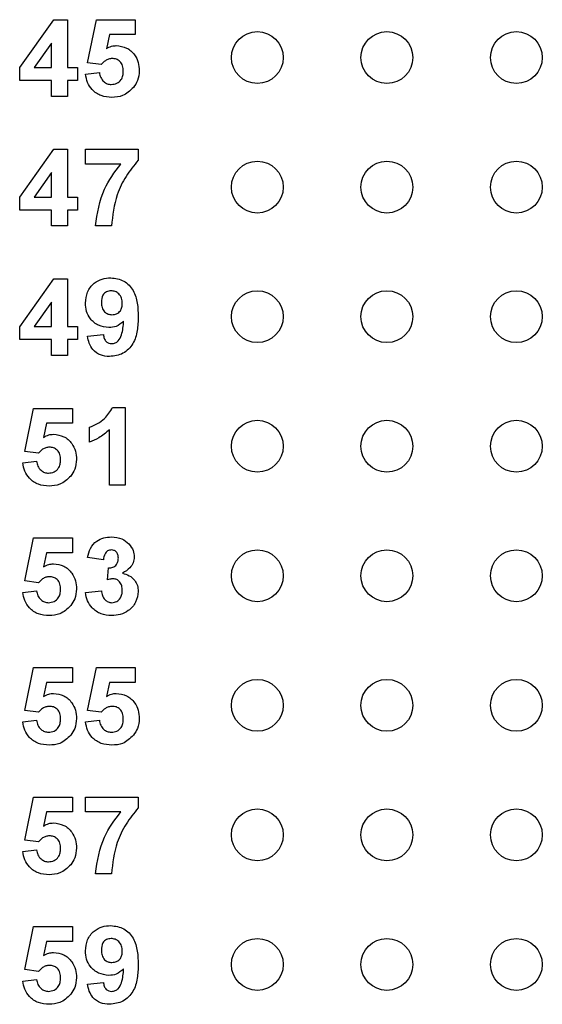
# Model space of a CAD drawing. Units: inches. Extents: x 0.1 to 16.9, y 0.1 to 10.9.
# Drawn here: x 9.2 to 9.5, y 5.7 to 6.3 of the extents above; entities that cross this region are included whole.
import ezdxf

# ---------------------------------------------------------------- set-up
doc = ezdxf.new("R2010")
doc.units = ezdxf.units.IN
doc.header["$MEASUREMENT"] = 0

msp = doc.modelspace()

# ---------------------------------------------------------------- linework, layer by layer
at = {"color": 7, "linetype": 'Continuous', "lineweight": 25}
for p, q in [((9.15688, 6.30122), (9.17938, 6.3329)), ((9.17938, 6.3329), (9.18852, 6.3329)), ((9.18852, 6.3329), (9.18852, 6.30125)), ((9.20171, 6.30444), (9.20765, 6.3329)), ((9.20765, 6.3329), (9.23336, 6.3329)), ((9.23336, 6.3329), (9.23336, 6.32301)), ((9.21626, 6.32301), (9.21421, 6.3137)), ((9.23336, 6.32301), (9.21626, 6.32301)), ((9.17797, 6.31747), (9.16647, 6.30125)), ((9.17797, 6.30125), (9.17797, 6.31747)), ((9.15688, 6.29268), (9.15688, 6.30122)), ((9.16647, 6.30125), (9.17797, 6.30125)), ((9.18852, 6.30125), (9.19512, 6.30125)), ((9.19512, 6.30125), (9.19512, 6.29268)), ((9.21082, 6.30323), (9.20171, 6.30444)), ((9.20039, 6.29684), (9.20962, 6.29795)), ((9.17797, 6.29268), (9.15688, 6.29268)), ((9.17797, 6.28213), (9.17797, 6.29268)), ((9.18852, 6.29268), (9.18852, 6.28213)), ((9.19512, 6.29268), (9.18852, 6.29268)), ((9.18852, 6.28213), (9.17797, 6.28213)), ((9.15688, 6.21551), (9.17938, 6.24718)), ((9.17938, 6.24718), (9.18852, 6.24718)), ((9.18852, 6.24718), (9.18852, 6.21554)), ((9.20039, 6.23729), (9.20039, 6.24718)), ((9.20039, 6.24718), (9.23534, 6.24718)), ((9.23534, 6.24718), (9.23534, 6.23993)), ((9.22371, 6.23729), (9.20039, 6.23729)), ((9.17797, 6.23175), (9.16647, 6.21554)), ((9.17797, 6.21554), (9.17797, 6.23175)), ((9.15688, 6.20696), (9.15688, 6.21551)), ((9.16647, 6.21554), (9.17797, 6.21554)), ((9.18852, 6.21554), (9.19512, 6.21554)), ((9.19512, 6.21554), (9.19512, 6.20696)), ((9.17797, 6.20696), (9.15688, 6.20696)), ((9.17797, 6.19642), (9.17797, 6.20696)), ((9.18852, 6.20696), (9.18852, 6.19642)), ((9.19512, 6.20696), (9.18852, 6.20696)), ((9.18852, 6.19642), (9.17797, 6.19642)), ((9.21754, 6.19642), (9.20699, 6.19642)), ((9.15688, 6.12979), (9.17938, 6.16147)), ((9.17938, 6.16147), (9.18852, 6.16147)), ((9.18852, 6.16147), (9.18852, 6.12982)), ((9.17797, 6.14604), (9.16647, 6.12982)), ((9.17797, 6.12982), (9.17797, 6.14604)), ((9.15688, 6.12125), (9.15688, 6.12979)), ((9.16647, 6.12982), (9.17797, 6.12982)), ((9.18852, 6.12982), (9.19512, 6.12982)), ((9.19512, 6.12982), (9.19512, 6.12125)), ((9.20171, 6.12346), (9.21226, 6.12455)), ((9.17797, 6.12125), (9.15688, 6.12125)), ((9.17797, 6.1107), (9.17797, 6.12125)), ((9.19512, 6.12125), (9.18852, 6.12125)), ((9.18852, 6.12125), (9.18852, 6.1107)), ((9.18852, 6.1107), (9.17797, 6.1107)), ((9.16017, 6.0473), (9.16611, 6.07576)), ((9.16611, 6.07576), (9.19182, 6.07576)), ((9.19182, 6.07576), (9.19182, 6.06587)), ((9.21836, 6.07642), (9.22677, 6.07642)), ((9.22677, 6.07642), (9.22677, 6.02499)), ((9.17472, 6.06587), (9.17267, 6.05655)), ((9.19182, 6.06587), (9.17472, 6.06587)), ((9.20303, 6.05334), (9.20303, 6.06323)), ((9.21622, 6.02499), (9.21622, 6.0616)), ((9.16928, 6.04609), (9.16017, 6.0473)), ((9.15885, 6.0397), (9.16808, 6.04081)), ((9.22677, 6.02499), (9.21622, 6.02499)), ((9.16017, 5.96159), (9.16611, 5.99004)), ((9.16611, 5.99004), (9.19182, 5.99004)), ((9.19182, 5.99004), (9.19182, 5.98015)), ((9.17472, 5.98015), (9.17267, 5.97084)), ((9.19182, 5.98015), (9.17472, 5.98015)), ((9.21226, 5.97554), (9.20171, 5.97702)), ((9.2149, 5.96228), (9.21574, 5.97026)), ((9.16928, 5.96037), (9.16017, 5.96159)), ((9.15885, 5.95398), (9.16808, 5.9551)), ((9.20039, 5.95388), (9.21094, 5.9551)), ((9.16017, 5.87587), (9.16611, 5.90433)), ((9.16611, 5.90433), (9.19182, 5.90433)), ((9.19182, 5.90433), (9.19182, 5.89444)), ((9.20171, 5.87587), (9.20765, 5.90433)), ((9.20765, 5.90433), (9.23336, 5.90433)), ((9.23336, 5.90433), (9.23336, 5.89444)), ((9.17472, 5.89444), (9.17267, 5.88512)), ((9.19182, 5.89444), (9.17472, 5.89444)), ((9.21626, 5.89444), (9.21421, 5.88512)), ((9.23336, 5.89444), (9.21626, 5.89444)), ((9.15885, 5.86827), (9.16808, 5.86938)), ((9.16928, 5.87466), (9.16017, 5.87587)), ((9.20039, 5.86827), (9.20962, 5.86938)), ((9.21082, 5.87466), (9.20171, 5.87587)), ((9.16017, 5.79016), (9.16611, 5.81861)), ((9.16611, 5.81861), (9.19182, 5.81861)), ((9.19182, 5.81861), (9.19182, 5.80872)), ((9.20039, 5.81861), (9.23534, 5.81861)), ((9.20039, 5.80872), (9.20039, 5.81861)), ((9.23534, 5.81861), (9.23534, 5.81136)), ((9.17472, 5.80872), (9.17267, 5.79941)), ((9.19182, 5.80872), (9.17472, 5.80872)), ((9.22371, 5.80872), (9.20039, 5.80872)), ((9.16928, 5.78894), (9.16017, 5.79016)), ((9.15885, 5.78256), (9.16808, 5.78367)), ((9.21754, 5.76784), (9.20699, 5.76784)), ((9.16017, 5.70444), (9.16611, 5.7329)), ((9.16611, 5.7329), (9.19182, 5.7329)), ((9.19182, 5.7329), (9.19182, 5.72301)), ((9.17472, 5.72301), (9.17267, 5.7137)), ((9.19182, 5.72301), (9.17472, 5.72301)), ((9.16928, 5.70323), (9.16017, 5.70444)), ((9.15885, 5.69684), (9.16808, 5.69795)), ((9.20171, 5.69488), (9.21226, 5.69598))]:
    msp.add_line(p, q, dxfattribs=at)
for centre in [(9.31413, 6.30784), (9.39984, 6.30784), (9.48556, 6.30784), (9.31413, 6.22213), (9.39984, 6.22213), (9.48556, 6.22213), (9.31413, 6.13642), (9.39984, 6.13642), (9.48556, 6.13642), (9.31413, 6.0507), (9.39984, 6.0507), (9.48556, 6.0507), (9.31413, 5.96499), (9.39984, 5.96499), (9.48556, 5.96499), (9.31413, 5.87927), (9.39984, 5.87927), (9.48556, 5.87927), (9.31413, 5.79356), (9.39984, 5.79356), (9.48556, 5.79356), (9.31413, 5.70784), (9.39984, 5.70784), (9.48556, 5.70784)]:
    msp.add_circle(centre, 0.01714, dxfattribs=at)
for points, knots in [([(9.21421, 6.3137), (9.21535, 6.31434), (9.21739, 6.31549), (9.21972, 6.31568), (9.22075, 6.31576)], [0, 0, 0, 0, 0.559954, 1, 1, 1, 1]), ([(9.22075, 6.31576), (9.22312, 6.31545), (9.22785, 6.31484), (9.23291, 6.31017), (9.23564, 6.30466), (9.23588, 6.30095), (9.236, 6.29909)], [0, 0, 0, 0, 0.279195, 0.558826, 0.779163, 1, 1, 1, 1]), ([(9.21811, 6.30718), (9.21731, 6.30711), (9.21571, 6.30697), (9.21309, 6.30567), (9.21168, 6.30415), (9.21082, 6.30323)], [0, 0, 0, 0, 0.280016, 0.560132, 1, 1, 1, 1]), ([(9.22545, 6.29887), (9.22539, 6.30005), (9.22528, 6.3024), (9.22354, 6.30534), (9.22089, 6.30697), (9.21904, 6.30711), (9.21811, 6.30718)], [0, 0, 0, 0, 0.280895, 0.559438, 0.779485, 1, 1, 1, 1]), ([(9.21787, 6.28147), (9.21545, 6.28166), (9.21063, 6.28204), (9.20492, 6.28601), (9.20149, 6.29126), (9.20076, 6.29498), (9.20039, 6.29684)], [0, 0, 0, 0, 0.280093, 0.559171, 0.779376, 1, 1, 1, 1]), ([(9.20962, 6.29795), (9.20984, 6.29682), (9.21028, 6.29457), (9.21227, 6.29198), (9.21478, 6.29032), (9.21657, 6.29014), (9.21747, 6.29004)], [0, 0, 0, 0, 0.2803335, 0.5599442, 0.7800211, 1, 1, 1, 1]), ([(9.21747, 6.29004), (9.21873, 6.29018), (9.22125, 6.29047), (9.22406, 6.29287), (9.2253, 6.29591), (9.2254, 6.29788), (9.22545, 6.29887)], [0, 0, 0, 0, 0.2795732, 0.5586528, 0.7789114, 1, 1, 1, 1]), ([(9.236, 6.29909), (9.23579, 6.29685), (9.23543, 6.29285), (9.23319, 6.28954), (9.23221, 6.28808)], [0, 0, 0, 0, 0.559397, 1, 1, 1, 1]), ([(9.23221, 6.28808), (9.22994, 6.28591), (9.22588, 6.28202), (9.22032, 6.28164), (9.21787, 6.28147)], [0, 0, 0, 0, 0.5582159, 1, 1, 1, 1]), ([(9.20699, 6.19642), (9.20829, 6.20482), (9.21061, 6.21985), (9.2197, 6.23196), (9.22371, 6.23729)], [0, 0, 0, 0, 0.559128, 1, 1, 1, 1]), ([(9.23534, 6.23993), (9.23249, 6.23647), (9.22678, 6.22955), (9.21981, 6.21492), (9.2184, 6.20343), (9.21754, 6.19642)], [0, 0, 0, 0, 0.280102, 0.560588, 1, 1, 1, 1]), ([(9.20039, 6.14539), (9.20062, 6.14789), (9.20107, 6.15289), (9.20558, 6.15856), (9.21129, 6.1617), (9.2152, 6.16199), (9.21716, 6.16213)], [0, 0, 0, 0, 0.280027, 0.559129, 0.779359, 1, 1, 1, 1]), ([(9.21716, 6.16213), (9.22016, 6.16174), (9.22467, 6.16117), (9.22935, 6.15735), (9.23299, 6.15262), (9.23504, 6.14527), (9.23524, 6.13936), (9.23534, 6.13639)], [0, 0, 0, 0, 0.248402, 0.373706, 0.498989, 0.74904, 1, 1, 1, 1]), ([(9.2174, 6.15356), (9.21633, 6.15343), (9.21419, 6.15319), (9.21119, 6.15037), (9.21104, 6.14755), (9.21094, 6.14582)], [0, 0, 0, 0, 0.280707, 0.560082, 1, 1, 1, 1]), ([(9.22479, 6.14514), (9.22471, 6.14632), (9.22457, 6.14868), (9.2227, 6.15148), (9.22017, 6.15326), (9.21832, 6.15346), (9.2174, 6.15356)], [0, 0, 0, 0, 0.28049, 0.559424, 0.779821, 1, 1, 1, 1]), ([(9.21592, 6.12916), (9.21357, 6.12946), (9.20888, 6.13005), (9.2037, 6.13446), (9.20078, 6.13985), (9.20052, 6.14354), (9.20039, 6.14539)], [0, 0, 0, 0, 0.279384, 0.5591423, 0.7793503, 1, 1, 1, 1]), ([(9.21094, 6.14582), (9.21099, 6.14469), (9.2111, 6.14242), (9.21271, 6.13956), (9.21527, 6.13798), (9.21705, 6.13781), (9.21794, 6.13773)], [0, 0, 0, 0, 0.280795, 0.559205, 0.779484, 1, 1, 1, 1]), ([(9.21794, 6.13773), (9.219, 6.13785), (9.22113, 6.1381), (9.22355, 6.14008), (9.22466, 6.14263), (9.22474, 6.1443), (9.22479, 6.14514)], [0, 0, 0, 0, 0.279816, 0.558949, 0.779105, 1, 1, 1, 1]), ([(9.22562, 6.13344), (9.22405, 6.13206), (9.22124, 6.12959), (9.21755, 6.12929), (9.21592, 6.12916)], [0, 0, 0, 0, 0.559019, 1, 1, 1, 1]), ([(9.23534, 6.13639), (9.23523, 6.13334), (9.23502, 6.12723), (9.23282, 6.11966), (9.229, 6.11483), (9.22409, 6.11098), (9.21944, 6.11042), (9.21635, 6.11004)], [0, 0, 0, 0, 0.2509178, 0.5008925, 0.6261659, 0.7514453, 1, 1, 1, 1]), ([(9.21785, 6.11861), (9.21862, 6.1187), (9.22016, 6.11888), (9.22271, 6.12077), (9.22513, 6.12575), (9.22542, 6.13036), (9.22562, 6.13344)], [0, 0, 0, 0, 0.124794, 0.24984, 0.49848, 1, 1, 1, 1]), ([(9.21635, 6.11004), (9.21429, 6.1102), (9.21017, 6.11053), (9.20531, 6.11404), (9.2027, 6.11871), (9.20204, 6.12187), (9.20171, 6.12346)], [0, 0, 0, 0, 0.280035, 0.558767, 0.779099, 1, 1, 1, 1]), ([(9.21226, 6.12455), (9.21239, 6.12371), (9.21266, 6.12203), (9.21391, 6.11993), (9.21585, 6.11876), (9.21718, 6.11866), (9.21785, 6.11861)], [0, 0, 0, 0, 0.280696, 0.559903, 0.779664, 1, 1, 1, 1]), ([(9.20303, 6.06323), (9.20668, 6.06484), (9.21317, 6.06771), (9.21678, 6.07376), (9.21836, 6.07642)], [0, 0, 0, 0, 0.561306, 1, 1, 1, 1]), ([(9.17267, 6.05655), (9.17381, 6.0572), (9.17586, 6.05835), (9.17819, 6.05853), (9.17921, 6.05861)], [0, 0, 0, 0, 0.5599588, 1, 1, 1, 1]), ([(9.17921, 6.05861), (9.18158, 6.05831), (9.18631, 6.0577), (9.19137, 6.05303), (9.1941, 6.04752), (9.19434, 6.0438), (9.19446, 6.04194)], [0, 0, 0, 0, 0.2791949, 0.5588268, 0.7791631, 1, 1, 1, 1]), ([(9.21622, 6.0616), (9.214, 6.05966), (9.21004, 6.05618), (9.20517, 6.05421), (9.20303, 6.05334)], [0, 0, 0, 0, 0.559722, 1, 1, 1, 1]), ([(9.17657, 6.05004), (9.17577, 6.04997), (9.17417, 6.04983), (9.17155, 6.04853), (9.17014, 6.04701), (9.16928, 6.04609)], [0, 0, 0, 0, 0.280016, 0.560128, 1, 1, 1, 1]), ([(9.18391, 6.04173), (9.18385, 6.04291), (9.18374, 6.04526), (9.182, 6.04819), (9.17935, 6.04983), (9.1775, 6.04997), (9.17657, 6.05004)], [0, 0, 0, 0, 0.280892, 0.559438, 0.779478, 1, 1, 1, 1]), ([(9.17633, 6.02433), (9.17391, 6.02452), (9.16909, 6.0249), (9.16338, 6.02887), (9.15995, 6.03412), (9.15922, 6.03784), (9.15885, 6.0397)], [0, 0, 0, 0, 0.280093, 0.559169, 0.779374, 1, 1, 1, 1]), ([(9.16808, 6.04081), (9.1683, 6.03968), (9.16874, 6.03743), (9.17073, 6.03483), (9.17324, 6.03318), (9.17504, 6.03299), (9.17594, 6.0329)], [0, 0, 0, 0, 0.280338, 0.559955, 0.780032, 1, 1, 1, 1]), ([(9.17594, 6.0329), (9.17719, 6.03304), (9.17971, 6.03333), (9.18252, 6.03573), (9.18376, 6.03877), (9.18386, 6.04074), (9.18391, 6.04173)], [0, 0, 0, 0, 0.2795797, 0.5586606, 0.7789221, 1, 1, 1, 1]), ([(9.19446, 6.04194), (9.19426, 6.03971), (9.19389, 6.03571), (9.19165, 6.0324), (9.19067, 6.03094)], [0, 0, 0, 0, 0.559398, 1, 1, 1, 1]), ([(9.19067, 6.03094), (9.1884, 6.02877), (9.18434, 6.02488), (9.17878, 6.0245), (9.17633, 6.02433)], [0, 0, 0, 0, 0.5582159, 1, 1, 1, 1]), ([(9.20171, 5.97702), (9.20221, 5.97913), (9.20322, 5.98333), (9.2073, 5.98804), (9.21243, 5.99035), (9.21581, 5.99058), (9.2175, 5.9907)], [0, 0, 0, 0, 0.28065, 0.559155, 0.77946, 1, 1, 1, 1]), ([(9.2175, 5.9907), (9.21996, 5.99051), (9.22434, 5.99016), (9.22765, 5.98732), (9.2291, 5.98608)], [0, 0, 0, 0, 0.559809, 1, 1, 1, 1]), ([(9.21755, 5.98213), (9.21668, 5.98197), (9.21494, 5.98166), (9.21284, 5.97911), (9.21248, 5.97689), (9.21226, 5.97554)], [0, 0, 0, 0, 0.278583, 0.558877, 1, 1, 1, 1]), ([(9.22215, 5.97665), (9.22211, 5.9774), (9.22202, 5.97891), (9.22095, 5.98079), (9.21933, 5.98198), (9.21814, 5.98208), (9.21755, 5.98213)], [0, 0, 0, 0, 0.2806052, 0.5600212, 0.7798443, 1, 1, 1, 1]), ([(9.2291, 5.98608), (9.23024, 5.98466), (9.23227, 5.98213), (9.23257, 5.97893), (9.2327, 5.97751)], [0, 0, 0, 0, 0.559633, 1, 1, 1, 1]), ([(9.21574, 5.97026), (9.21672, 5.9703), (9.21866, 5.97037), (9.22092, 5.9721), (9.22201, 5.97437), (9.2221, 5.97589), (9.22215, 5.97665)], [0, 0, 0, 0, 0.280331, 0.558518, 0.779021, 1, 1, 1, 1]), ([(9.2327, 5.97751), (9.23256, 5.97619), (9.23228, 5.97355), (9.22953, 5.96951), (9.2266, 5.96777), (9.22481, 5.96671)], [0, 0, 0, 0, 0.279835, 0.559843, 1, 1, 1, 1]), ([(9.17267, 5.97084), (9.17381, 5.97148), (9.17586, 5.97264), (9.17819, 5.97282), (9.17921, 5.9729)], [0, 0, 0, 0, 0.5599588, 1, 1, 1, 1]), ([(9.17921, 5.9729), (9.18158, 5.97259), (9.18631, 5.97198), (9.19137, 5.96731), (9.1941, 5.96181), (9.19434, 5.95809), (9.19446, 5.95623)], [0, 0, 0, 0, 0.2791949, 0.5588268, 0.7791631, 1, 1, 1, 1]), ([(9.17657, 5.96433), (9.17577, 5.96426), (9.17417, 5.96412), (9.17155, 5.96281), (9.17014, 5.9613), (9.16928, 5.96037)], [0, 0, 0, 0, 0.280016, 0.560128, 1, 1, 1, 1]), ([(9.18391, 5.95601), (9.18385, 5.95719), (9.18374, 5.95955), (9.182, 5.96248), (9.17935, 5.96412), (9.1775, 5.96426), (9.17657, 5.96433)], [0, 0, 0, 0, 0.280892, 0.559438, 0.779478, 1, 1, 1, 1]), ([(9.21882, 5.96301), (9.21808, 5.96295), (9.21674, 5.96284), (9.21546, 5.96245), (9.2149, 5.96228)], [0, 0, 0, 0, 0.559685, 1, 1, 1, 1]), ([(9.22479, 5.95533), (9.22473, 5.95635), (9.22462, 5.95839), (9.22326, 5.96093), (9.22123, 5.96271), (9.21962, 5.96291), (9.21882, 5.96301)], [0, 0, 0, 0, 0.28074, 0.560294, 0.780297, 1, 1, 1, 1]), ([(9.22481, 5.96671), (9.22639, 5.96627), (9.22954, 5.96539), (9.233, 5.96227), (9.23504, 5.95853), (9.23524, 5.95597), (9.23534, 5.95468)], [0, 0, 0, 0, 0.280156, 0.559727, 0.779783, 1, 1, 1, 1]), ([(9.16808, 5.9551), (9.1683, 5.95397), (9.16874, 5.95171), (9.17073, 5.94912), (9.17324, 5.94747), (9.17504, 5.94728), (9.17594, 5.94718)], [0, 0, 0, 0, 0.280338, 0.559955, 0.780032, 1, 1, 1, 1]), ([(9.17594, 5.94718), (9.17719, 5.94733), (9.17971, 5.94761), (9.18252, 5.95002), (9.18376, 5.95305), (9.18386, 5.95503), (9.18391, 5.95601)], [0, 0, 0, 0, 0.27958, 0.55866, 0.778913, 1, 1, 1, 1]), ([(9.19446, 5.95623), (9.19426, 5.95399), (9.19389, 5.94999), (9.19165, 5.94668), (9.19067, 5.94523)], [0, 0, 0, 0, 0.559398, 1, 1, 1, 1]), ([(9.21094, 5.9551), (9.21112, 5.95402), (9.21147, 5.95188), (9.21302, 5.94921), (9.21533, 5.94746), (9.21704, 5.94728), (9.2179, 5.94718)], [0, 0, 0, 0, 0.2807346, 0.5603756, 0.7802694, 1, 1, 1, 1]), ([(9.23534, 5.95468), (9.235, 5.95219), (9.23431, 5.94721), (9.22931, 5.94198), (9.22357, 5.93902), (9.21965, 5.93875), (9.21769, 5.93861)], [0, 0, 0, 0, 0.279054, 0.558762, 0.779241, 1, 1, 1, 1]), ([(9.2179, 5.94718), (9.21902, 5.94734), (9.22126, 5.94766), (9.22354, 5.95002), (9.22465, 5.95269), (9.22474, 5.95445), (9.22479, 5.95533)], [0, 0, 0, 0, 0.278834, 0.558295, 0.778834, 1, 1, 1, 1]), ([(9.17633, 5.93861), (9.17391, 5.9388), (9.16909, 5.93919), (9.16338, 5.94315), (9.15995, 5.94841), (9.15922, 5.95212), (9.15885, 5.95398)], [0, 0, 0, 0, 0.280093, 0.559169, 0.779374, 1, 1, 1, 1]), ([(9.21769, 5.93861), (9.2153, 5.93882), (9.21053, 5.93924), (9.20489, 5.94318), (9.20142, 5.94834), (9.20074, 5.95203), (9.20039, 5.95388)], [0, 0, 0, 0, 0.280012, 0.559366, 0.779552, 1, 1, 1, 1]), ([(9.19067, 5.94523), (9.1884, 5.94306), (9.18434, 5.93917), (9.17878, 5.93878), (9.17633, 5.93861)], [0, 0, 0, 0, 0.5582159, 1, 1, 1, 1]), ([(9.17267, 5.88512), (9.17381, 5.88577), (9.17586, 5.88692), (9.17819, 5.8871), (9.17921, 5.88718)], [0, 0, 0, 0, 0.5599588, 1, 1, 1, 1]), ([(9.17921, 5.88718), (9.18158, 5.88688), (9.18631, 5.88627), (9.19137, 5.8816), (9.1941, 5.87609), (9.19434, 5.87238), (9.19446, 5.87052)], [0, 0, 0, 0, 0.2791949, 0.5588268, 0.7791631, 1, 1, 1, 1]), ([(9.21421, 5.88512), (9.21535, 5.88577), (9.21739, 5.88692), (9.21972, 5.8871), (9.22075, 5.88718)], [0, 0, 0, 0, 0.559952, 1, 1, 1, 1]), ([(9.22075, 5.88718), (9.22312, 5.88688), (9.22785, 5.88627), (9.23291, 5.8816), (9.23564, 5.87609), (9.23588, 5.87238), (9.236, 5.87052)], [0, 0, 0, 0, 0.2791949, 0.5588268, 0.7791631, 1, 1, 1, 1]), ([(9.17657, 5.87861), (9.17577, 5.87854), (9.17417, 5.8784), (9.17155, 5.8771), (9.17014, 5.87558), (9.16928, 5.87466)], [0, 0, 0, 0, 0.280016, 0.560128, 1, 1, 1, 1]), ([(9.18391, 5.8703), (9.18385, 5.87148), (9.18374, 5.87383), (9.182, 5.87676), (9.17935, 5.8784), (9.1775, 5.87854), (9.17657, 5.87861)], [0, 0, 0, 0, 0.280892, 0.559438, 0.779478, 1, 1, 1, 1]), ([(9.21811, 5.87861), (9.21731, 5.87854), (9.21571, 5.8784), (9.21309, 5.8771), (9.21168, 5.87558), (9.21082, 5.87466)], [0, 0, 0, 0, 0.280016, 0.560128, 1, 1, 1, 1]), ([(9.22545, 5.8703), (9.22539, 5.87148), (9.22528, 5.87383), (9.22354, 5.87676), (9.22089, 5.8784), (9.21904, 5.87854), (9.21811, 5.87861)], [0, 0, 0, 0, 0.280894, 0.559437, 0.779487, 1, 1, 1, 1]), ([(9.16808, 5.86938), (9.1683, 5.86825), (9.16874, 5.866), (9.17073, 5.8634), (9.17324, 5.86175), (9.17504, 5.86156), (9.17594, 5.86147)], [0, 0, 0, 0, 0.280338, 0.559955, 0.780032, 1, 1, 1, 1]), ([(9.17594, 5.86147), (9.17719, 5.86161), (9.17971, 5.8619), (9.18252, 5.8643), (9.18376, 5.86734), (9.18386, 5.86931), (9.18391, 5.8703)], [0, 0, 0, 0, 0.27958, 0.55866, 0.778913, 1, 1, 1, 1]), ([(9.19446, 5.87052), (9.19426, 5.86828), (9.19389, 5.86428), (9.19165, 5.86097), (9.19067, 5.85951)], [0, 0, 0, 0, 0.559398, 1, 1, 1, 1]), ([(9.20962, 5.86938), (9.20984, 5.86825), (9.21028, 5.866), (9.21227, 5.8634), (9.21478, 5.86175), (9.21657, 5.86156), (9.21747, 5.86147)], [0, 0, 0, 0, 0.280337, 0.559947, 0.780023, 1, 1, 1, 1]), ([(9.21747, 5.86147), (9.21873, 5.86161), (9.22125, 5.8619), (9.22406, 5.8643), (9.2253, 5.86734), (9.2254, 5.86931), (9.22545, 5.8703)], [0, 0, 0, 0, 0.279573, 0.558656, 0.778911, 1, 1, 1, 1]), ([(9.236, 5.87052), (9.23579, 5.86828), (9.23543, 5.86428), (9.23319, 5.86097), (9.23221, 5.85951)], [0, 0, 0, 0, 0.559397, 1, 1, 1, 1]), ([(9.17633, 5.8529), (9.17391, 5.85309), (9.16909, 5.85347), (9.16338, 5.85744), (9.15995, 5.86269), (9.15922, 5.86641), (9.15885, 5.86827)], [0, 0, 0, 0, 0.280093, 0.559169, 0.779374, 1, 1, 1, 1]), ([(9.21787, 5.8529), (9.21545, 5.85309), (9.21063, 5.85347), (9.20492, 5.85744), (9.20149, 5.86269), (9.20076, 5.86641), (9.20039, 5.86827)], [0, 0, 0, 0, 0.2800921, 0.5591715, 0.7793735, 1, 1, 1, 1]), ([(9.19067, 5.85951), (9.1884, 5.85734), (9.18434, 5.85345), (9.17878, 5.85307), (9.17633, 5.8529)], [0, 0, 0, 0, 0.5582159, 1, 1, 1, 1]), ([(9.23221, 5.85951), (9.22994, 5.85734), (9.22588, 5.85345), (9.22032, 5.85307), (9.21787, 5.8529)], [0, 0, 0, 0, 0.5582159, 1, 1, 1, 1]), ([(9.23534, 5.81136), (9.23249, 5.8079), (9.22678, 5.80098), (9.21981, 5.78634), (9.2184, 5.77486), (9.21754, 5.76784)], [0, 0, 0, 0, 0.280103, 0.560588, 1, 1, 1, 1]), ([(9.20699, 5.76784), (9.20829, 5.77625), (9.21061, 5.79128), (9.2197, 5.80338), (9.22371, 5.80872)], [0, 0, 0, 0, 0.559126, 1, 1, 1, 1]), ([(9.17267, 5.79941), (9.17381, 5.80006), (9.17586, 5.80121), (9.17819, 5.80139), (9.17921, 5.80147)], [0, 0, 0, 0, 0.559962, 1, 1, 1, 1]), ([(9.17921, 5.80147), (9.18158, 5.80116), (9.18631, 5.80055), (9.19137, 5.79588), (9.1941, 5.79038), (9.19434, 5.78666), (9.19446, 5.7848)], [0, 0, 0, 0, 0.279197, 0.558826, 0.779163, 1, 1, 1, 1]), ([(9.17657, 5.7929), (9.17577, 5.79283), (9.17417, 5.79269), (9.17155, 5.79138), (9.17014, 5.78987), (9.16928, 5.78894)], [0, 0, 0, 0, 0.280016, 0.560128, 1, 1, 1, 1]), ([(9.18391, 5.78458), (9.18385, 5.78577), (9.18374, 5.78812), (9.182, 5.79105), (9.17935, 5.79269), (9.1775, 5.79283), (9.17657, 5.7929)], [0, 0, 0, 0, 0.280892, 0.559438, 0.779478, 1, 1, 1, 1]), ([(9.19446, 5.7848), (9.19426, 5.78256), (9.19389, 5.77856), (9.19165, 5.77526), (9.19067, 5.7738)], [0, 0, 0, 0, 0.559398, 1, 1, 1, 1]), ([(9.17633, 5.76718), (9.17391, 5.76738), (9.16909, 5.76776), (9.16338, 5.77172), (9.15995, 5.77698), (9.15922, 5.7807), (9.15885, 5.78256)], [0, 0, 0, 0, 0.280092, 0.559165, 0.779375, 1, 1, 1, 1]), ([(9.16808, 5.78367), (9.1683, 5.78254), (9.16874, 5.78028), (9.17073, 5.77769), (9.17324, 5.77604), (9.17504, 5.77585), (9.17594, 5.77576)], [0, 0, 0, 0, 0.280338, 0.559955, 0.780032, 1, 1, 1, 1]), ([(9.17594, 5.77576), (9.17719, 5.7759), (9.17971, 5.77619), (9.18252, 5.77859), (9.18376, 5.78162), (9.18386, 5.7836), (9.18391, 5.78458)], [0, 0, 0, 0, 0.27958, 0.55866, 0.778913, 1, 1, 1, 1]), ([(9.19067, 5.7738), (9.1884, 5.77163), (9.18434, 5.76774), (9.17878, 5.76735), (9.17633, 5.76718)], [0, 0, 0, 0, 0.5582159, 1, 1, 1, 1]), ([(9.20039, 5.71682), (9.20062, 5.71932), (9.20107, 5.72432), (9.20558, 5.72999), (9.21129, 5.73313), (9.2152, 5.73341), (9.21716, 5.73356)], [0, 0, 0, 0, 0.280025, 0.559131, 0.77936, 1, 1, 1, 1]), ([(9.21716, 5.73356), (9.22016, 5.73317), (9.22467, 5.73259), (9.22935, 5.72878), (9.23299, 5.72405), (9.23504, 5.7167), (9.23524, 5.71079), (9.23534, 5.70782)], [0, 0, 0, 0, 0.248402, 0.373709, 0.498989, 0.749044, 1, 1, 1, 1]), ([(9.2174, 5.72499), (9.21633, 5.72486), (9.21419, 5.72462), (9.21119, 5.72179), (9.21104, 5.71897), (9.21094, 5.71725)], [0, 0, 0, 0, 0.280704, 0.560076, 1, 1, 1, 1]), ([(9.22479, 5.71657), (9.22471, 5.71775), (9.22457, 5.7201), (9.2227, 5.72291), (9.22017, 5.72469), (9.21832, 5.72489), (9.2174, 5.72499)], [0, 0, 0, 0, 0.28049, 0.559424, 0.779821, 1, 1, 1, 1]), ([(9.17267, 5.7137), (9.17381, 5.71434), (9.17586, 5.71549), (9.17819, 5.71568), (9.17921, 5.71576)], [0, 0, 0, 0, 0.5599636, 1, 1, 1, 1]), ([(9.17921, 5.71576), (9.18158, 5.71545), (9.18631, 5.71484), (9.19137, 5.71017), (9.1941, 5.70466), (9.19434, 5.70095), (9.19446, 5.69909)], [0, 0, 0, 0, 0.279196, 0.558825, 0.779162, 1, 1, 1, 1]), ([(9.21592, 5.70059), (9.21357, 5.70089), (9.20888, 5.70148), (9.2037, 5.70589), (9.20078, 5.71128), (9.20052, 5.71497), (9.20039, 5.71682)], [0, 0, 0, 0, 0.279385, 0.559141, 0.779354, 1, 1, 1, 1]), ([(9.21094, 5.71725), (9.21099, 5.71611), (9.2111, 5.71385), (9.21271, 5.71099), (9.21527, 5.7094), (9.21705, 5.70924), (9.21794, 5.70916)], [0, 0, 0, 0, 0.280787, 0.5592, 0.77948, 1, 1, 1, 1]), ([(9.21794, 5.70916), (9.219, 5.70928), (9.22113, 5.70952), (9.22355, 5.7115), (9.22466, 5.71406), (9.22474, 5.71573), (9.22479, 5.71657)], [0, 0, 0, 0, 0.279814, 0.558951, 0.779096, 1, 1, 1, 1]), ([(9.17657, 5.70718), (9.17577, 5.70711), (9.17417, 5.70697), (9.17155, 5.70567), (9.17014, 5.70415), (9.16928, 5.70323)], [0, 0, 0, 0, 0.280016, 0.560128, 1, 1, 1, 1]), ([(9.18391, 5.69887), (9.18385, 5.70005), (9.18374, 5.7024), (9.182, 5.70534), (9.17935, 5.70697), (9.1775, 5.70711), (9.17657, 5.70718)], [0, 0, 0, 0, 0.280893, 0.55944, 0.779476, 1, 1, 1, 1]), ([(9.23534, 5.70782), (9.23523, 5.70476), (9.23502, 5.69866), (9.23282, 5.69109), (9.229, 5.68625), (9.22409, 5.68241), (9.21944, 5.68185), (9.21635, 5.68147)], [0, 0, 0, 0, 0.2509178, 0.5008925, 0.6261659, 0.7514453, 1, 1, 1, 1]), ([(9.22562, 5.70487), (9.22405, 5.70349), (9.22124, 5.70102), (9.21755, 5.70072), (9.21592, 5.70059)], [0, 0, 0, 0, 0.559019, 1, 1, 1, 1]), ([(9.21785, 5.69004), (9.21862, 5.69013), (9.22016, 5.69031), (9.22271, 5.6922), (9.22513, 5.69717), (9.22542, 5.70178), (9.22562, 5.70487)], [0, 0, 0, 0, 0.124794, 0.24984, 0.498473, 1, 1, 1, 1]), ([(9.17633, 5.68147), (9.17391, 5.68166), (9.16909, 5.68204), (9.16338, 5.68601), (9.15995, 5.69126), (9.15922, 5.69498), (9.15885, 5.69684)], [0, 0, 0, 0, 0.280092, 0.559165, 0.779375, 1, 1, 1, 1]), ([(9.16808, 5.69795), (9.1683, 5.69682), (9.16874, 5.69457), (9.17073, 5.69198), (9.17324, 5.69032), (9.17504, 5.69014), (9.17594, 5.69004)], [0, 0, 0, 0, 0.280331, 0.559951, 0.78003, 1, 1, 1, 1]), ([(9.17594, 5.69004), (9.17719, 5.69018), (9.17971, 5.69047), (9.18252, 5.69287), (9.18376, 5.69591), (9.18386, 5.69788), (9.18391, 5.69887)], [0, 0, 0, 0, 0.27958, 0.55866, 0.778913, 1, 1, 1, 1]), ([(9.19446, 5.69909), (9.19426, 5.69685), (9.19389, 5.69285), (9.19165, 5.68954), (9.19067, 5.68808)], [0, 0, 0, 0, 0.559398, 1, 1, 1, 1]), ([(9.21635, 5.68147), (9.21429, 5.68163), (9.21017, 5.68196), (9.20531, 5.68547), (9.2027, 5.69014), (9.20204, 5.6933), (9.20171, 5.69488)], [0, 0, 0, 0, 0.280035, 0.558771, 0.779103, 1, 1, 1, 1]), ([(9.21226, 5.69598), (9.21239, 5.69514), (9.21266, 5.69346), (9.21391, 5.69136), (9.21585, 5.69019), (9.21718, 5.69009), (9.21785, 5.69004)], [0, 0, 0, 0, 0.2807093, 0.5599034, 0.7796645, 1, 1, 1, 1]), ([(9.19067, 5.68808), (9.1884, 5.68591), (9.18434, 5.68202), (9.17878, 5.68164), (9.17633, 5.68147)], [0, 0, 0, 0, 0.5582159, 1, 1, 1, 1])]:
    msp.add_open_spline(points, degree=3, knots=knots, dxfattribs=at)

doc.saveas('drawing.dxf')
